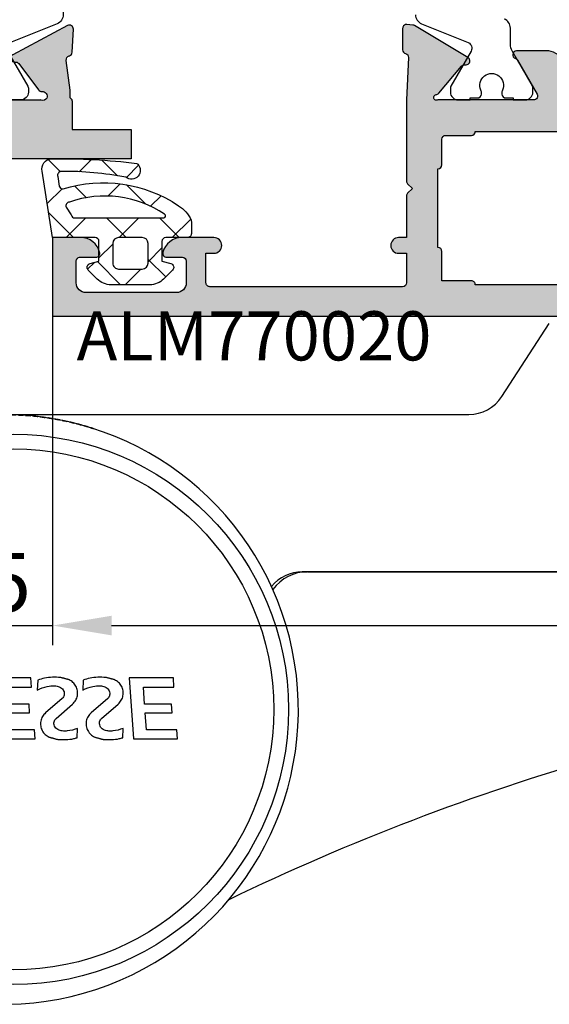
# Model space of a CAD drawing. Units: millimetres. Extents: x 22475 to 28927, y 8564 to 12152.
# Drawn here: x 23206 to 23233, y 10609 to 10659 of the extents above; entities that cross this region are included whole.
import ezdxf

# ---------------------------------------------------------------- set-up
doc = ezdxf.new("R2010")
doc.units = ezdxf.units.MM
doc.linetypes.add('HIDDEN', pattern=[0.375, 0.25, -0.125])
for name, color, linetype in [('AL_CONT', 50, 'Continuous'), ('DIM_1', 252, 'Continuous'), ('DIM_2', 253, 'Continuous'), ('GM_CONT', 241, 'Continuous'), ('GM_HATCH', 244, 'Continuous'), ('GM_TEXT', 242, 'Continuous'), ('poliamida', 4, 'Continuous')]:
    doc.layers.add(name, color=color, linetype=linetype)
doc.styles.add('ARIAL', font='arial.ttf')
doc.styles.add('TEXT', font='arial.ttf')
doc.dimstyles.new('MBP_DIM2', dxfattribs={"dimscale": 0, "dimtxt": 3, "dimasz": 3, "dimexe": 1, "dimexo": 0, "dimgap": 0.5, "dimtad": 0, "dimdec": 1, "dimlfac": -1, "dimzin": 9, "dimdsep": 46, "dimtxsty": 'ARIAL', "dimcen": -1, "dimclrd": 256, "dimclre": 256, "dimclrt": 80, "dimadec": 0, "dimazin": 0, "dimtfac": 0.7, "dimtdec": 1, "dimtmove": 1, "dimatfit": 2, "dimfxl": 1, "dimtolj": 1, "dimtzin": 9, "dimarcsym": 0})

# ---------------------------------------------------------------- blocks, each defined once
blk = doc.blocks.new('ываук32211')
at = {"layer": 'AL_CONT'}
for points in [[(13.00000000001637, -25.96713610360894, 0.2679491924258665), (13.5, -25.10111069983395), (13.5, -23.60000000004766, 0.8496353663200147), (13.11043560763846, -23.5362399722253, -0.182675813643618), (13.02087121527984, -23.64568502515158), (11.29999999997926, -24.6392304844976, -0.5773502691826448), (11, -24.46602540374806), (11.0000000000382, -19.59999999997672, -1.227461555610517), (11.27079021890495, -19.51200134589453, 0.1865083747395105), (11.34041010387864, -19.63827131654398), (12.72272658139354, -20.79817300458581, -0.2679490117614799), (12.79113059823612, -20.98611140873982, 0.2679490117600268), (12.85953461507779, -21.17404981289292, 0.4651461746743513), (13.16091418239557, -21.12150151940295), (14.78499219861442, -18.41366648193252, 0.1104838693681188), (14.81140912214232, -18.33043705849468), (14.83847820148549, -18.02103606594119, 0.3394542588569546), (14.70764329052508, -17.81566639320226, 0.08748866349185999), (14.6392392618809, -17.80360491736792), (13.55024031191715, -17.80360491736792, 0.3389168713282513), (13.35862376838031, -17.95336689133455, -0.3423419250848695), (13.16491330021563, -18.10360491741449), (11, -18), (6.882842712492675, -18, 0.1989123673326593), (6.741421356279716, -18.05857864373775), (6.5, -18.29999999993015), (6.258578643786677, -18.05857864374593, 0.1989123673639987), (6.117157287578266, -18), (3.99999992485391, -18), (3.99999992485391, -17.5999999999658, 0.4142135623384649), (3.599999924888834, -17.19999999995343, 0.4142135623704311), (3.199999924865551, -17.59999999998035), (3.199999924865551, -18), (1.700000000022555, -18, -0.4142135601254591), (1.5, -17.80000000151267), (1.499999924795702, -8.000000001468834, -0.4142135646548282), (1.699999924881013, -7.799999999871943), (3.199999924865551, -7.800000000046566), (3.199999924923759, -8.200000007941526, 0.9999999771873492), (3.99999992485391, -8.200000027431088), (4.000000000058208, -6.574596839615879, 0.3419986827328553), (3.250000030044248, -5.606350840421328, 0.4903144429075119), (3, -5.799999999979264), (2.999999999970896, -6.599999999922147, -0.4142135623624396), (2.799999999955617, -6.799999999930151), (1.699999999922511, -6.799999999930151, -0.4142135623749486), (1.19999999992433, -6.299999999928332), (1.199999999953434, -1.700000000123509, -0.4142135623402445), (1.699999999899774, -1.200000000128057), (2.799999999904685, -1.200000000011642, -0.4142135624040894), (3, -1.400000000085129), (3, -1.699636432225816), (3, -2.199999876030233, 0.4903143146844376), (3.249999749766175, -2.393648901197594, 0.3419987852854228), (4, -1.42540300003111), (4, 0), (0, 0), (0, -18), (0, -60)], [(1.600000000034925, -26.49999999994179), (1.600000000034925, -23.59999999991851), (1.600000000034925, -21.49999999994179, 0.4142135624050611), (1.800000000017462, -21.29999999998108), (1.800000000017462, -19.79999999998836), (3.299999999988358, -19.79999999998836, 0.4142135623730951), (3.5, -19.59999999997672), (7.5, -19.59999999997672, 0.4142135623677673), (7.70000000001528, -19.79999999998836), (8.999999999956344, -19.79999999998836, -0.4142135623730949), (9.200000000011642, -20.00000000004366), (9.200000000011642, -21.29999999998472, 0.4142135623677675), (9.400000000023283, -21.5), (9.400000000023283, -56.49999999994179, 0.4142135623890782)]]:
    blk.add_lwpolyline(points, format="xyb", dxfattribs=at)
blk = doc.blocks.new('asdqw')
at = {"layer": 'DIM_2'}
h = blk.add_hatch(color=256, dxfattribs=at)
h.paths.add_polyline_path([(60, 8.87430606492353, -0.2969705047214585), (60.2979037583973, 9.331643040371091), (63.71916150342804, 10.8434895973196, -0.5420551144149426), (64.00000000005821, 10.66055480710702), (63.99999999994179, 9.599999839877455, 0.4903143146972371), (64.24999974970342, 9.406350814678262, 0.341998785304555), (65, 10.37459671585748), (65, 11.69999957637629, 0.4142135623730951), (64.79999999998836, 11.89999957638793), (63.24667666843743, 11.89999957638793, 0.1044007979089169), (63.0445804268511, 11.85733655186505), (60.7492608546163, 10.8430396906042, -0.3676252527158473), (60.03602249633695, 10.99999999999545, -0.05543118603311405), (59.98803168936865, 11.25009253641747), (59.89730929589132, 13.14581448695662, -0.3417904687171966), (60.02799126719219, 13.35285182312009), (60.0647993245675, 13.36624886038862, 0.3152987888616023), (60.19639529590495, 13.55418738456319), (60.19639529590495, 14.63923926187636, 0.08748866349416787), (60.18433382007061, 14.70764329051872, 0.33945425883695), (59.97896414733259, 14.83847820146457), (59.66956315467905, 14.81140912210867, 0.1169836495631725), (59.58193154726177, 14.78235190097166), (56.87409650802147, 13.15827388369053, 0.3556446521668467), (56.79122074064799, 12.91968813706171, 0.3639700964928421), (57.01388880446757, 12.79113059821339, -0.267949011779879), (57.20182720861885, 12.72272658138445), (58.36172889673617, 11.34041010384954, 0.1865083750136132), (58.48799886758206, 11.27079021885856, -1.227461554380131), (58.40000021323794, 11.00000000001728), (53.53397480952299, 11, -0.5773502691827325), (53.36076972877345, 11.29999999997881), (54.35431518808582, 13.02087121523437, -0.1826758137104789), (54.46376024106758, 13.11043560761527, 0.8496353664300119), (54.40000021329251, 13.5), (52.89888951338435, 13.5, 0.2679491924283595), (52.03286410959845, 13.000000000005), (51.16683870578709, 11.499999999995, -0.26794919242836), (50.30081330200119, 11), (27.6991869112353, 11, -0.26794919242583), (26.83316150744758, 11.49999999999045), (25.96713610360894, 13.00000000001683, 0.2679491924258308), (25.10111069983395, 13.5), (23.60000000004766, 13.5, 0.8496353663212325), (23.5362399722253, 13.11043560763846, -0.182675813644483), (23.64568502515249, 13.02087121527893), (24.6392304844976, 11.29999999997926, -0.5773502691850735), (24.46602540374624, 11), (19.59999999997672, 11.0000000000382, -1.227461555595289), (19.51200134589089, 11.27079021890449, 0.1865083747457381), (19.63827131654398, 11.34041010387909), (20.79817300458672, 12.722726581394, -0.2679490117612079), (20.98611140873982, 12.79113059823612, 0.2679490117598244), (21.17404981289292, 12.85953461507779, 0.4651461746742568), (21.12150151940295, 13.16091418239557), (18.41366648193252, 14.78499219861442, 0.1104838693694789), (18.33043705849377, 14.81140912214232), (18.0210360659421, 14.83847820148549, 0.3394542588566272), (17.81566639320226, 14.70764329052508, 0.08748866349181864), (17.80360491736792, 14.6392392618809), (17.80360491736792, 13.55024031191715, 0.3389168710804284), (17.95336689116266, 13.35862376842488, -0.3423419253340437), (18.10360491741449, 13.16491330021563), (18, 11), (18, 6.882842712491311, 0.1989123673331527), (18.05857864373684, 6.741421356279261), (18.29999999993015, 6.5), (18.05857864374593, 6.258578643786677, 0.1989123673639868), (18, 6.117157287577811), (18, 3.99999992485391), (17.5999999999658, 3.99999992485391, 0.4142135623384649), (17.19999999995343, 3.599999924888834, 0.4142135623704311), (17.59999999998035, 3.199999924865551), (18, 3.199999924865551), (18, 1.700000000022555, -0.4142135601254656), (17.80000000151267, 1.5), (8.000000001469743, 1.499999924795702, -0.4142135646548256), (7.799999999871943, 1.699999924881467), (7.800000000046566, 3.199999924865551), (8.2000000086191, 3.199999924923759, 0.9999999771873492), (8.200000027407441, 3.99999992485391), (6.574596839616788, 4.000000000058208, 0.3419986827331659), (5.606350840422238, 3.250000030043793, 0.4903144429071726), (5.799999999979264, 3), (6.599999999922147, 2.999999999970896, -0.4142135623624396), (6.799999999930151, 2.799999999955617), (6.799999999930151, 1.699999999922966, -0.4142135623749458), (6.299999999928332, 1.19999999992433), (1.700000000124419, 1.199999999953434, -0.4142135623402446), (1.200000000128057, 1.699999999899774), (1.200000000011642, 2.79999999990514, -0.4142135624040959), (1.400000000085129, 3), (1.699636432225816, 3), (2.199999876031143, 3, 0.4903143146841125), (2.393648901197594, 3.24999974976572, 0.3419987852857321), (1.42540300003202, 4), (0, 4), (0, 0), (18, 0), (60, 0), (82.99999999994179, 0), (82.99999999994179, 4), (81.57459699991159, 4, 0.3419987852851075), (80.6063510987442, 3.249999749767085, 0.4903143146847957), (80.80000012391247, 3), (81.59999999996762, 3, -0.414213562388591), (81.79999999993015, 2.800000000026557), (81.79999999987194, 1.69999999992433, -0.4142135623592694), (81.29999999987194, 1.199999999953434), (76.1999999998352, 1.199999999982538, -0.4142135623714231), (75.69999999983702, 1.699999999983902), (75.69999999983702, 2.800000000077944, -0.4142135623796506), (75.89999999979227, 3.000000000029104), (77.19999999995707, 3, 0.4903144429226877), (77.39364915952319, 3.250000030037427, 0.3419986698285331), (76.42540320655098, 4.000000000058208), (73.89999999976135, 3.999999999941792, 1), (73.89999999972133, 3.200000000011642), (74.49999999994179, 3.199999999953434), (74.49999999994179, 1.700000000012096, -0.4142135623718856), (74.29999999993015, 1.5), (60.19999999995343, 1.499999999941792, -0.4142135623743037), (60, 1.699999999894771), (60, 3.199999999953434), (60.40000000001237, 3.199999999982538, 0.4142135623437926), (60.79999999998836, 3.599999999976717, 0.414213562354448), (60.39999999996871, 3.999999999970896), (60.00000000005821, 3.999999999970896)])
h.paths.add_polyline_path([(58.39999999996508, 3.5, 0.4142135624157167), (58.19999999995343, 3.300000000017462), (58.19999999995343, 1.800000000017462), (56.69999999995525, 1.800000000046566, 0.4142135623817086), (56.49999999994179, 1.600000000034925), (51.49999999994179, 1.600000000034925, 0.4142135623411289), (51.29999999993743, 1.800000000017462), (46.69999999994616, 1.800000000017462, 0.4142135623411289), (46.49999999994179, 1.600000000034925), (41.49999999994179, 1.600000000034925, 0.4142135623411289), (41.29999999993743, 1.800000000017462), (36.69999999984429, 1.800000000017462, 0.4142135624050612), (36.49999999988358, 1.600000000034925), (31.49999999994179, 1.600000000034925, 0.4142135624050612), (31.29999999998108, 1.800000000017462), (26.6999999999025, 1.800000000017462, 0.4142135624050612), (26.49999999994179, 1.600000000034925), (23.59999999991851, 1.600000000034925), (21.49999999994179, 1.600000000034925, 0.4142135624050612), (21.29999999998108, 1.800000000017462), (19.79999999998836, 1.800000000017462), (19.79999999998836, 3.299999999988358, 0.4142135623730951), (19.59999999997672, 3.5), (19.59999999997672, 7.5, 0.4142135623677673), (19.79999999998836, 7.70000000001528), (19.79999999998836, 8.999999999956344, -0.4142135623730949), (20.00000000004366, 9.200000000011642), (21.29999999998472, 9.200000000011642, 0.4142135623677675), (21.5, 9.400000000023283), (56.49999999994179, 9.400000000023283, 0.4142135623890782), (56.69999999994252, 9.200000000011642), (58.00000000000364, 9.200000000011642, -0.4142135623862098), (58.20000000001164, 8.999999999994998), (58.19999999995343, 7.699999999987085, 0.4142135624353374), (58.39999999996508, 7.5)], flags=16)
at = {"color": 3, "rotation": 90}
blk.add_blockref('ываук32211', (0, 0), dxfattribs=at)
blk = doc.blocks.new('254284')
at = {"layer": 'AL_CONT'}
for p, q in [((18.05857864371501, 6.741421356302453), (18.29999999993015, 6.5)), ((18.29999999993015, 6.5), (18.05857864371501, 6.258578643755754))]:
    blk.add_line(p, q, dxfattribs=at)
for centre, radius, start, end in [((18.20000000000073, 6.882842712491765), 0.2000000000007276, 179.9999999944763, 224.9999999806919), ((18.19999999997162, 6.117157287577356), 0.1999999999713511, 135.0000000160655, 180.0000000090672)]:
    blk.add_arc(centre, radius, start, end, dxfattribs=at)
at = {"layer": 'poliamida', "color": 6}
blk.add_lwpolyline([(18.45638438768219, 15.33725425838202, 0.3057306814586571), (18.7690810909844, 14.87366233112698), (21.13928684545681, 13.9160370456957, -0.4557262555325712), (21.28671248856699, 13.4878818893194), (20.25817930692574, 11.70641016149602, 0.131652497587409), (20.23138438770548, 11.60641016151931), (20.23138438770548, 11.40000000000873, 0.4142135623730925), (20.63138438772876, 10.99999999998545), (21.23138438770548, 10.99999999998545), (21.23138438770548, 11.09999999996217), (21.60638438770548, 11.09999999996217, 0.4142135623730951), (21.80638438765891, 11.29999999997381), (21.80638438765891, 11.41180626854475, 0.1095524006940868), (21.78763438772876, 11.49635470139037, -1.569922388223066), (22.87513438769383, 11.49635470139037, 0.1095524006940633), (22.85638438770548, 11.41180626854475), (22.85638438770548, 11.29999999997381, 0.4142135623730951), (23.05638438765891, 11.09999999996217), (23.43138438765891, 11.09999999996217), (23.43138438765891, 10.99999999998545), (24.03138438769383, 10.99999999998545, 0.4142135623730951), (24.43138438765891, 11.40000000000873), (24.43138438765891, 11.60641016151931, 0.1316524975873921), (24.40458946843864, 11.70641016149602), (23.3885640646331, 13.46621778262488, -0.1316524975874045), (23.28138438769383, 13.86621778264816), (23.28138438769383, 14.65468173874251, 0.3057306814586329), (22.96868768439163, 15.11827366599755)], format="xyb", dxfattribs=at)
at = {"layer": 'DIM_2', "color": 3, "linetype": 'Continuous'}
blk.add_blockref('asdqw', (0, 0), dxfattribs=at)
blk = doc.blocks.new('фыва2ц3')
at = {"layer": 'AL_CONT'}
for points in [[(10.95968379318947, -46.99999999994179), (9.5, -46.99999999994179), (9.5, -49.99999999988358), (8, -49.99999999994179), (8, -40.99999999994179), (0, -40.99999999994179), (0, -3.299999999930151), (0, 0), (1.299999999901047, 5.820766091346741e-11, -0.4142135623709091), (2.299999999988358, -0.999999999825377), (2.300000000017462, -1.299999999930151, -0.4142276949686506), (2.099990349728614, -1.499999999767169), (1.699999999895226, -1.5, 0.4142135622026131), (1.500000000058208, -1.699999999953434), (1.5, -3.299999999930151), (1.500000000029104, -4.799999999988358, 0.4142135623674122), (1.699999999982538, -4.999999999941792), (6.117157287575537, -4.999999999941792, -0.1989123673639934), (6.258578643784858, -5.058578643656801), (6.5, -5.299999999871943), (6.741421356273349, -5.058578643656801, -0.1989123673326624), (6.882842712511774, -4.999999999941792), (8.874306064855773, -4.999999999941792, 0.2969705047171787), (9.331643040379276, -4.702096241468098), (10.62254065542948, -1.780838496633805, 0.5420551144915449), (10.43960586516187, -1.5), (10.09999998155399, -1.500000000058208, -0.414213562473494), (9.899999981513247, -1.300000000104774), (9.899999981484143, -1, -0.4142135623304749), (10.89999998133862, 0), (11.69999957628897, 5.820766091346741e-11, -0.4142135624091598), (11.89999957635882, -0.1999999999534339), (11.89999957638793, -1.499999999941792), (11.89999957641703, -1.753323331358843, -0.1044007979206965), (11.85733655191143, -1.955419572943356), (10.77800805383595, -4.397903545352165, 0.2961929638341441), (10.86467988291224, -4.935569972003577)], [(11.00000000001455, -6.636683046526741, 0.07871331201764126), (10.9902084517671, -6.574870872311294, -0.3503992102978977), (11.09362534896354, -6.299999786657281, -0.5497960666802509), (11.43365012315917, -6.544085827132221, 0.2506130537424227), (11.51296289970924, -6.715244928258471), (12.8507153137034, -7.72327874682378, -0.2679490117476399), (12.92886462196475, -7.907378282106947, 0.8320301570705968), (13.3040405959473, -8.025498435657937), (14.78412875895447, -5.236351786646992, 0.5829141853513001), (14.59699188255763, -4.942876331158914), (13.42800162527419, -5.004160257056355, 0.3287369090819202), (13.24424122375785, -5.154369048948865, -0.3674171659886861), (13.03301221641595, -5.304200901242439), (11.5, -5.099999786703847), (11.23534502925759, -5.099999786703847, -0.2118491524333048), (10.86467988288132, -4.935569972003577)], [(10.9999999999427, -6.636683046526741), (11.00000000005821, -11.46602519036969, 0.5773502691856521), (11.30000000007567, -11.63923027116107), (13.09999999997672, -10.59999978664564, -1), (13.5, -10.59999978664564), (13.49999999994179, -12.10111048660474, -0.2679491923965845), (13.0000000000291, -12.96713589027058), (11.49999999988358, -13.83316129434388, 0.2679491924080099), (10.9999999999709, -14.69918669800973), (11.00000000005821, -37.30081308877561, 0.2679491924281284), (11.5, -38.16683849249966), (13.0000000000291, -39.03286389628192, -0.2679491924343593), (13.5, -39.89888930006418), (13.4999999999709, -41.39999999990687, -1), (13.10000000000582, -41.39999999990687), (11.30000000001746, -40.36076951544965, 0.5773479589741288), (10.9999999999709, -40.53397321014199), (10.99997251076275, -44.50030051294016), (10.99997251070727, -45.3633167402586)], [(10.95968379325495, -47), (10.99997251111199, -47), (11.10000000000582, -46.89999999996508), (11.5, -46.89999999996508), (13.01510714816686, -46.69818388589192, -0.3797469858992644), (13.24170194534236, -46.83656699891435), (13.24721024441533, -46.85458491870668, 0.315298788807203), (13.4280016253324, -46.99583952961257), (14.59699188254308, -47.05712345551001, 0.5829141853484041), (14.78412875893991, -46.76364800002193), (13.3040405959764, -43.97450135095278, 0.8320301565808601), (12.9288646220084, -44.09262150450377, -0.2679490117490849), (12.85071531371796, -44.27672103984514), (11.51296289973834, -45.28475485841045, 0.2506130537812576), (11.43365012318827, -45.4559139595367, -0.5497960668629338), (11.09362534896354, -45.69999999995343, -0.3503992102880522), (10.9902084517671, -45.42512891429942, 0.07871331200884506), (11, -45.36331674014218)]]:
    blk.add_lwpolyline(points, format="xyb", dxfattribs=at)
blk.add_lwpolyline([(1.799999999988358, -6.799999999930151), (1.799999999988358, -8.29999999993015, -0.4142135624157165), (1.600000000005821, -8.499999999883585), (1.600000000034925, -13.49999999988358, -0.4142135623837507), (1.799999999988358, -13.69999999983702), (1.799999999988358, -18.29999999993015, -0.4142135624157165), (1.600000000005821, -18.49999999988358), (1.600000000005821, -23.49999999982538, -0.4142135623944059), (1.799999999988358, -23.69999999977881), (1.799999999988358, -28.29999999993015, -0.4142135624050612), (1.600000000005821, -28.49999999988358), (1.600000000005821, -33.49999999988358, -0.4142135624029294), (1.800000000017462, -33.69999999989523), (1.799999999988358, -35.19999999989523), (3.300000000017462, -35.19999999989523, -0.4142135623935658), (3.500000000029104, -35.39999999990687), (3.5, -35.81633650592994, -0.3394542588504004), (3.129409522574861, -36.29929941898445), (1.732927528035361, -36.79641528625507, 0.3172447419208188), (1.599999999976717, -36.98483312909957), (1.600000000005821, -39.19999999989523, 0.4142135623692456), (1.800000000017462, -39.39999999990687), (9.199999999982538, -39.39999999990687, 0.4142135623692468), (9.39999999999418, -39.19999999989523), (9.400000000023283, -36.98483312915778, 0.3172447419208182), (9.267072471964639, -36.79641528631328), (7.870590477425139, -36.29929941904265, -0.3394542588495726), (7.5, -35.81633650598815), (7.499999999970896, -35.39999999996508, -0.4142135623935607), (7.699999999982538, -35.19999999995343), (9.200000000011642, -35.19999999995343), (9.199999999982538, -33.69999999989523, -0.4142135624029294), (9.39999999999418, -33.49999999988358), (9.39999999999418, -8.499999999941792, -0.4142135623730951), (9.199999999982538, -8.29999999993015), (9.199999999982538, -6.999999999941792, 0.4142135623730951), (8.999999999970896, -6.799999999930151), (7.399999999994179, -6.799999999930151, -0.4142135623730951), (7.199999999982538, -6.599999999918509), (3.5, -6.599999999918509, -0.4142135623730951), (3.299999999988358, -6.799999999930151)], format="xyb", close=True, dxfattribs=at)
blk = doc.blocks.new('254181')
at = {"layer": 'DIM_2'}
h = blk.add_hatch(color=256, dxfattribs=at)
h.paths.add_polyline_path([(14.6991866980404, -43.0000000000291, -0.2679491924047145), (13.83316129436537, -42.50000000015363), (12.96713589025976, -40.99999999995214, 0.2679491923932892), (12.10111048659539, -40.50000000005821), (10.5999997866534, -40.5, 1), (10.59999978664564, -40.90000000002328), (11.63923027115307, -42.69999999991047, -0.5773502691859899), (11.46602519038549, -42.99999999994179), (6.636683046534305, -42.99999999998545, 0.07871331201691695), (6.574870872319035, -43.00979154823038, -0.3503992103076053), (6.299999786657285, -42.90637465103646, -0.5497960666846632), (6.544085827135579, -42.56634987684102, 0.2506130537401161), (6.715244928259452, -42.48703710028947), (7.723278746818291, -41.14928468630389, -0.2679490117501925), (7.907378282099781, -41.07113537803437, 0.8320301570645516), (8.025498435666847, -40.69595940405743), (5.236351786654282, -39.2158712410494, 0.5829141853529429), (4.942876331158534, -39.40300811743511), (5.004184030806709, -40.57246215714051, 0.3281890519717091), (5.154435717663155, -40.75577578487429, -0.3673195535827931), (5.304200901242442, -40.96698778358403), (5.099999786703851, -42.50000000000001), (5.099999786703851, -42.76465497074112, -0.211849152433982), (4.935569972003581, -43.13532011711868, -0.2961929638135462), (4.397903545381443, -43.22199194617699), (1.955419572942478, -42.14266344808818, 0.1044007979232157), (1.753323331352899, -42.10000042358297), (1.499999999941796, -42.10000042361207), (0.1999999999657511, -42.10000042364118, 0.4142135623878495), (-5.820410819978861e-11, -42.30000042368416), (3.552713678800501e-15, -43.10000001858862, 0.4142135623801986), (1.000000000097014, -44.10000001851586), (1.3000000001148, -44.10000001848675, 0.4142135623948913), (1.500000000058215, -43.90000001848966), (1.500000000000004, -43.56039413480042, -0.5420551144361084), (1.780838496636953, -43.37745934457192), (4.702096241485091, -44.66835695962823, -0.2969705047171793), (4.999999999941796, -45.1256939351628), (4.999999999941792, -47.11715728752826, 0.1989123673483284), (5.058578643693632, -47.25857864376349), (5.299999999871943, -47.5), (5.058578643691867, -47.74142135618008, 0.1989123673796577), (4.999999999941792, -47.88284271238692), (4.999999999941792, -52.30000000001552, -0.4142135623674122), (4.799999999990298, -52.4999999999709), (3.299999999930151, -52.5), (1.699999999946158, -52.49999999994179, -0.4142135621919499), (1.5, -52.30000000010478), (1.499999999999989, -51.89999999989963, 0.4142135622310174), (1.299999999947076, -51.69999999998254), (0.9999999998339568, -51.70000000001164, 0.4142135623577932), (-5.820410819978861e-11, -52.7000000000456), (0, -54), (3.299999999930151, -54), (40.99999999994179, -54.00000000000001), (40.99999999994179, -46.00000000000001), (49.99999999994179, -46.00000000000001), (49.99999999988358, -44.50000000000001), (46.99999999994179, -44.50000000000001), (46.99999999994179, -43.0000274888298), (46.89999999996508, -42.8999999999942), (46.89999999996508, -42.50000000000001), (46.69818388589192, -40.98489285183314, -0.3797469859102134), (46.83656699892168, -40.75829805465542), (46.85458491866918, -40.75278975559615, 0.3152987888524755), (46.99583952961224, -40.57199837467387), (47.05712345551031, -39.40300811745119, 0.5829141853470418), (46.76364800001757, -39.21587124106242), (43.97450135105177, -40.69595940397107, 0.8320301569495848), (44.09262150456554, -41.07113537798403, -0.2679490116703865), (44.27672103984725, -41.14928468628486), (45.2847548584189, -42.48703710027289, 0.2506130537660818), (45.45591395953932, -42.56634987681159, -0.549796066859498), (45.69999999995343, -42.90637465103647, -0.3503992102869108), (45.42512891430033, -43.00979154823321, 0.08288540006714448), (45.36000087504638, -43.00002748929253), (44.50030051294016, -43.00002748923727), (40.53397321012535, -43.00000000002911, -0.577347958966051), (40.36076951545554, -42.69999999997233), (41.39999999990687, -40.89999999999419, 1), (41.39999999991075, -40.50000000002911), (39.89888930005342, -40.50000000000001, 0.2679491924388607), (39.03286389626814, -40.99999999999478), (38.16683849251731, -42.49999999996944, -0.2679491924326304), (37.3008130887941, -42.9999999999418)])
h.paths.add_polyline_path([(33.49999999988358, -44.60000000000583, 0.4142135623936972), (33.69999999988892, -44.80000000001747), (35.19999999995343, -44.79999999998837), (35.19999999995343, -46.30000000002445, 0.4142135623935698), (35.39999999997207, -46.50000000002911), (35.81633650598108, -46.50000000000001, 0.3394542588535068), (36.29929941904265, -46.12940952257487), (36.79641528631241, -44.73292752803781, -0.3172447419208165), (36.98483312915519, -44.59999999997672), (39.19999999989654, -44.60000000000583, -0.4142135623692509), (39.39999999990687, -44.80000000001878), (39.39999999990687, -52.19999999998123, -0.4142135623692482), (39.19999999989654, -52.39999999999419), (36.98483312909698, -52.40000000002329, -0.3172447419208169), (36.7964152862542, -52.26707247196221), (36.27243537362315, -50.79512486041815, 0.2953159819816282), (35.81633650592362, -50.50000000000001), (35.39999999991386, -50.4999999999709, 0.4142135623935698), (35.19999999989523, -50.69999999997555), (35.19999999989523, -52.20000000001165), (33.69999999988892, -52.19999999998254, 0.4142135623936972), (33.49999999988358, -52.39999999999419), (28.49999999988358, -52.39999999999419, 0.414213562410389), (28.29999999992651, -52.20000000001165), (23.69999999978609, -52.20000000001165, 0.4142135624050614), (23.49999999982538, -52.39999999999419), (18.49999999988358, -52.39999999999419, 0.4142135624157165), (18.29999999993015, -52.20000000001165), (13.69999999983338, -52.20000000001164, 0.4142135623784229), (13.49999999988358, -52.39999999996508), (8.499999999883585, -52.39999999999418, 0.4142135624157165), (8.29999999993015, -52.20000000001164), (6.799999999930151, -52.20000000001164), (6.799999999930151, -50.70000000001164, 0.4142135623730951), (6.599999999918509, -50.5), (6.599999999918509, -46.80000000001746, 0.4142135623730951), (6.799999999930151, -46.60000000000582), (6.799999999930151, -45.0000000000291, -0.4142135623730951), (6.999999999941792, -44.80000000001746), (8.29999999993015, -44.80000000001746, 0.4142135623730951), (8.499999999941792, -44.60000000000582)], flags=16)
at = {"layer": 'poliamida', "color": 6}
for points in [[(43.71328751143301, -40.5121181106806), (44.74182069307426, -42.29358983850398, -0.131652497587409), (44.76861561229452, -42.39358983848069), (44.76861561229452, -42.59999999999127, -0.4142135623730925), (44.36861561227124, -43.00000000001455), (43.76861561229452, -43.00000000001455)], [(43.86071315454319, -31.91603704572481), (46.2309189090156, -32.87366233115608, -0.305730681458654), (46.54361561231781, -33.33725425841112), (46.54361561231781, -37.00000000001455), (46.54361561231781, -38.66274574161798, -0.3057306814586571), (46.2309189090156, -39.12633766887302), (43.86071315454319, -40.0839629543043, 0.4557262555325712)]]:
    blk.add_lwpolyline(points, format="xyb", dxfattribs=at)
at = {"color": 3, "rotation": 90}
blk.add_blockref('фыва2ц3', (0, -54), dxfattribs=at)
blk = doc.blocks.new('770020')
at = {"layer": 'GM_HATCH'}
h = blk.add_hatch(dxfattribs=at)
h.set_pattern_fill('ANSI37', color=256, scale=0.6, style=0)
h.set_pattern_definition([(45, (0.1687056255820022, 7.684547915363232e-14), (-1.347038418160373, 1.347038418160373), []), (135, (0.1687056255820022, 7.684547915363232e-14), (-1.347038418160373, -1.347038418160373), [])])
edge = h.paths.add_edge_path(flags=16)
edge.add_arc((3.358637170372792, 1.300000000001702), 0.3000000000000318, 90.00000000003593, 180.000000000039, ccw=False)
edge.add_line((3.358637170372604, 1.600000000001734), (4.558637170372763, 1.600000000002291))
edge.add_arc((4.558637170372882, 1.300000000002345), 0.2999999999999463, 8.810729923425242e-12, 90.00000000002268, ccw=False)
edge.add_line((4.858637170372829, 1.300000000002391), (4.858637170373198, 0.3000000000021068))
edge.add_arc((4.558637170373203, 0.3000000000019807), 0.2999999999999954, -89.99999999997101, 2.4101609596982598e-11, ccw=False)
edge.add_line((4.558637170373355, 1.984476165092953e-12), (3.358637170373536, 1.654398381410972e-12))
edge.add_arc((3.358637170373341, 0.3000000000016382), 0.2999999999999838, 180.0000000000485, 270.0000000000373, ccw=False)
edge.add_line((3.058637170373357, 0.3000000000013843), (3.05863717037276, 1.300000000001498))
edge = h.paths.add_edge_path()
edge.add_arc((-0.04791451140367678, -3.499999999999898), 0.4999999999999908, 165.2521705926816, 270.0000000000226)
edge.add_arc((0.583908362817766, 24.68797429958813), 28.69493107777421, 268.7383238602125, 277.3939385288297)
edge.add_arc((4.252216580389028, -3.671390306665785), 0.1000000000000497, 284.1594373628645, 319.2881274016552)
edge.add_arc((4.009606301141171, -3.420812618369748), 0.4484604098124567, 315.2355154473592, 488.215315355328)
edge.add_arc((0.5919911616887109, 13.14550786721106), 16.51525285669311, 269.5121866228883, 280.96088063829126, ccw=False)
edge.add_arc((0.4547055794891387, -3.169174023302681), 0.2000000000000726, 161.6345038397219, 269.04805874714907, ccw=False)
edge.add_line((0.2648923944495822, -3.106158511044443), (0.3295479837386318, -2.615963605609869))
edge.add_arc((0.518848981967715, -2.680501440013378), 0.2000000000000552, 84.8446688840703, 161.174367189369, ccw=False)
edge.add_arc((2.572193760691759, 4.076877346861457), 6.8667731271817, 252.7579518765654, 303.9045649415541)
edge.add_arc((5.621775037245958, -0.2916261629665453), 1.542846707296901, 300.4021273746458, 337.0837054196258)
edge.add_arc((6.858637170373325, -0.8145117555512973), 0.2000000000003875, 337.0837054203556, 360.000000000757)
edge.add_line((7.058637170373713, -0.814511755548655), (7.058637170373485, -0.1999999999970796))
edge.add_arc((6.858637170373611, -0.1999999999970398), 0.1999999999998741, 359.9999999999886, 450.0000000000539)
edge.add_line((6.858637170373423, 2.835025022783334e-12), (5.7586371703734, 2.485084205357441e-12))
edge.add_arc((5.758637170373297, 0.200000000002502), 0.2000000000000169, 180.0000000000293, 270.0000000000295, ccw=False)
edge.add_line((5.558637170373281, 0.2000000000023998), (5.55863717037291, 1.2000000000024))
edge.add_line((5.55863717037291, 1.2000000000024), (6.010400979393386, 1.321049747799256))
edge.add_arc((5.9586371703728, 1.51423491305705), 0.2000000000000022, 285.000000000024, 405.0000000000417)
edge.add_line((6.100058526610008, 1.655656269294465), (5.648608014715107, 2.107106781189032))
edge.add_arc((4.941501233528967, 1.400000000002362), 0.9999999999997985, 45.00000000002145, 90.00000000002987)
edge.add_line((4.941501233528445, 2.40000000000216), (2.975773107216557, 2.40000000000149))
edge.add_arc((2.975773107216986, 1.400000000001458), 1.000000000000032, 90.00000000002457, 135.0000000000338)
edge.add_line((2.268666326029999, 2.107106781187611), (1.817215814135091, 1.655656269292085))
edge.add_arc((1.958637170372443, 1.514234913054837), 0.1999999999999872, 135.0000000000211, 255.0000000000389)
edge.add_line((1.906873361352074, 1.321049747797), (2.358637170372993, 1.200000000000534))
edge.add_line((2.358637170372993, 1.200000000000534), (2.358637170373462, 0.2000000000011026))
edge.add_arc((2.158637170373416, 0.2000000000010287), 0.2000000000000457, -89.99999999997863, 2.120259523508139e-11, ccw=False)
edge.add_line((2.158637170373491, 9.83260084564059e-13), (0, 0))
edge.add_line((0, 0), (-0.5314423031823673, -3.372717343767346))
edge = h.paths.add_edge_path(flags=16)
edge.add_line((0.6843995099065524, -1.541984919749825), (0.942871685389272, -1.149086937506304))
edge.add_arc((1.136282802100757, -1.199999999999311), 0.2000000000000008, 90.00000000002711, 165.252170592686, ccw=False)
edge.add_line((1.136282802100662, -0.9999999999993096), (5.650917423325306, -0.9999999999974979))
edge.add_arc((5.650917423325365, -1.099999999997505), 0.1000000000000066, -65.02048424284152, 90.0000000000336, ccw=False)
edge.add_arc((2.664931066167598, 3.320611982961303), 5.433372647615462, 250.6094153139147, 303.87178419454165, ccw=False)
edge.add_arc((0.8742126949465655, -1.605000432008776), 0.2000000000007306, 161.6345038395695, 266.21726363459436, ccw=False)
at = {"layer": 'GM_CONT'}
for points in [[(-0.5314423031823673, -3.372717343767346, 0.4917782804822689), (-0.04791451140347971, -3.999999999999889, 0.03778521055983398), (4.276678680799431, -3.768352183934748, 0.1544895892005216), (4.32801649986343, -3.736615855400037, 0.9405399440217912), (3.732180424055834, -3.068461058287225, -0.04999594557362406), (0.4513828305341627, -3.369146419746318, -0.5063064712068475), (0.2648923944495822, -3.106158511044443), (0.3295479837386318, -2.615963605609869, -0.3459375523524553), (0.5368202104145503, -2.481310489043878, 0.2269494703447499), (6.402556972923589, -1.622323548226012, 0.1614344344863082), (7.042852111128183, -0.8923889383639748, 0.100325781681368), (7.058637170373713, -0.814511755548655), (7.058637170373485, -0.1999999999970796, 0.414213562373428), (6.858637170373423, 2.835025022783334e-12), (5.7586371703734, 2.485084205357441e-12, -0.414213562373095), (5.558637170373281, 0.2000000000023998), (5.55863717037291, 1.2000000000024), (6.010400979393386, 1.321049747799256, 0.5773502691897298), (6.100058526610008, 1.655656269294465), (5.648608014715107, 2.107106781189032, 0.1989123673796962), (4.941501233528445, 2.40000000000216), (2.975773107216557, 2.40000000000149, 0.1989123673796998), (2.268666326029999, 2.107106781187611), (1.817215814135091, 1.655656269292085, 0.5773502691897298), (1.906873361352074, 1.321049747797), (2.358637170372993, 1.200000000000534), (2.358637170373462, 0.2000000000011027, -0.414213562373095), (2.158637170373491, 9.83260084564059e-13), (0, 0)], [(3.05863717037276, 1.300000000001498, -0.4142135623731106), (3.358637170372604, 1.600000000001734), (4.558637170372763, 1.600000000002291, -0.4142135623731663), (4.858637170372829, 1.300000000002391), (4.858637170373198, 0.3000000000021067, -0.414213562373069), (4.558637170373355, 1.984476165092953e-12), (3.358637170373536, 1.654398381410972e-12, -0.4142135623730378), (3.058637170373357, 0.3000000000013843)], [(0.6843995099065524, -1.541984919749825), (0.942871685389272, -1.149086937506304, -0.3406818065171398), (1.136282802100662, -0.9999999999993096), (5.650917423325306, -0.9999999999974979, -0.8027318146313355), (5.693146844711374, -1.190645882250391, -0.2366773440659211), (0.8610180444334736, -1.804564710370735, -0.4908841549826794)]]:
    blk.add_lwpolyline(points, format="xyb", close=True, dxfattribs=at)
blk = doc.blocks.new('*D395')
at = {"layer": 'DEFPOINTS', "color": 0}
for p in [(23202.41686054364, 10644.36047556642), (23207.41686054364, 10644.36047556642), (23207.41686054364, 10628.42528557097)]:
    blk.add_point(p, dxfattribs=at)
at = {"layer": 'DIM_1', "lineweight": -2}
for p, q in [((23202.41686054364, 10644.36047556642), (23202.41686054364, 10627.42528557097)), ((23207.41686054364, 10644.36047556642), (23207.41686054364, 10627.42528557097)), ((23199.41686054364, 10628.42528557097), (23196.41686054364, 10628.42528557097)), ((23202.41686054364, 10628.42528557097), (23207.41686054364, 10628.42528557097)), ((23210.41686054364, 10628.42528557097), (23213.41686054364, 10628.42528557097))]:
    blk.add_line(p, q, dxfattribs=at)
at = {"layer": 'DIM_1'}
for points in [[(23199.41686054364, 10628.92528557097), (23199.41686054364, 10627.92528557097), (23202.41686054364, 10628.42528557097)], [(23210.41686054364, 10628.92528557097), (23210.41686054364, 10627.92528557097), (23207.41686054364, 10628.42528557097)]]:
    blk.add_solid(points, dxfattribs=at)
at = {"layer": 'DIM_1', "color": 80, "insert": (23205.18210006457, 10630.62493243739), "char_height": 3, "attachment_point": 5, "style": 'ARIAL'}
blk.add_mtext('\\A1;5', dxfattribs=at)
blk = doc.blocks.new('*D396')
at = {"layer": 'DEFPOINTS', "color": 0}
for p in [(23207.41686054364, 10644.16047556623), (23290.41686054364, 10644.16047383584), (23290.41686054364, 10628.42528557097)]:
    blk.add_point(p, dxfattribs=at)
at = {"layer": 'DIM_1', "lineweight": -2}
for p, q in [((23207.41686054364, 10644.16047556623), (23207.41686054364, 10627.42528557097)), ((23290.41686054364, 10644.16047383584), (23290.41686054364, 10627.42528557097)), ((23210.41686054364, 10628.42528557097), (23269.05869843838, 10628.42528557097)), ((23287.41686054364, 10628.42528557097), (23274.36019912051, 10628.42528557097))]:
    blk.add_line(p, q, dxfattribs=at)
at = {"layer": 'DIM_1'}
for points in [[(23210.41686054364, 10628.92528557097), (23210.41686054364, 10627.92528557097), (23207.41686054364, 10628.42528557097)], [(23287.41686054364, 10628.92528557097), (23287.41686054364, 10627.92528557097), (23290.41686054364, 10628.42528557097)]]:
    blk.add_solid(points, dxfattribs=at)
at = {"layer": 'DIM_1', "color": 80, "insert": (23271.70944877945, 10628.42528557097), "char_height": 3, "attachment_point": 5, "style": 'ARIAL'}
blk.add_mtext('\\A1;83', dxfattribs=at)
blk = doc.blocks.new('05160-TOP')
at = {"linetype": 'Continuous'}
for p, q in [((-31.9613731479003, 30.68006360909999), (-31.95656471999973, 30.68230989059998)), ((-29.35742314591698, 22.49994783360012), (-29.32501463211702, 22.03648521219998)), ((-27.10704448511751, 22.49994783360012), (-29.35742314591698, 22.49994783360012)), ((-26.89027105591776, 19.39994383359999), (-27.10704448511751, 22.49994783360012)), ((-26.56668904121761, 22.44146170010004), (-26.59166556571836, 21.96488218040008)), ((-24.2493762240174, 22.44146170010004), (-24.27435274851814, 21.96488218040008)), ((-22.11365654671681, 22.49994783360012), (-22.08124803301689, 22.03648521219998)), ((-19.86327788601739, 22.49994783360012), (-22.11365654671681, 22.49994783360012)), ((-29.32501463211702, 22.03648521219998), (-27.77152744531668, 22.03648521219998)), ((-27.77152744531668, 22.03648521219998), (-27.71107968511751, 21.17204214349999)), ((-22.08124803301689, 22.03648521219998), (-20.52776084621837, 22.03648521219998)), ((-29.07582544611796, 21.17204214349999), (-29.04544250971776, 20.73754601740006)), ((-27.71107968511751, 21.17204214349999), (-29.07582544611796, 21.17204214349999)), ((-25.49102728821708, 21.45906184230012), (-26.33623821311812, 20.72724621740008)), ((-25.80277085311718, 20.44082982470013), (-24.95756007321688, 21.17264544969998)), ((-23.17371447101686, 21.45906184230012), (-24.01892525101721, 20.72724621740008)), ((-23.48545803591696, 20.44082982470013), (-22.64024725601666, 21.17264544969998)), ((-21.83205884691779, 21.17204214349999), (-21.80167591051759, 20.73754601740006)), ((-20.46731308601738, 21.17204214349999), (-21.83205884691779, 21.17204214349999)), ((-29.04544250971776, 20.73754601740006), (-27.68069689361801, 20.73754601740006)), ((-27.68069689361801, 20.73754601740006), (-27.61957104371686, 19.86340645490009)), ((-21.80167591051759, 20.73754601740006), (-20.43693014961718, 20.73754601740006)), ((-29.17305823041715, 19.86340645490009), (-29.14064971661719, 19.39994383359999)), ((-27.61957104371686, 19.86340645490009), (-29.17305823041715, 19.86340645490009)), ((-24.56179283121674, 19.51493600170011), (-24.53532464291675, 20.01998128529999)), ((-22.24448001411656, 19.51493600170011), (-22.21801168081765, 20.01998128529999)), ((-21.92929163131703, 19.86340645490009), (-21.89688311751706, 19.39994383359999)), ((-20.37580444451669, 19.86340645490009), (-21.92929163131703, 19.86340645490009)), ((-29.14064971661719, 19.39994383359999), (-26.89027105591776, 19.39994383359999)), ((-21.89688311751706, 19.39994383359999), (-19.64650445681764, 19.39994383359999)), ((-35.97518134699931, 14), (-73.67518134700003, 14)), ((-73.29999999999927, 14), (-35.69868415359997, 14)), ((-20.5, 6), (-44.16705063469999, 6)), ((-45.84439177060085, 5.089278070099908), (-48.26342810529968, 1.364288772000009))]:
    blk.add_line(p, q, dxfattribs=at)
at = {"linetype": 'HIDDEN'}
for p, q in [((-35.69868415359997, 14), (-40.62042836239925, 14)), ((-20.5, 6), (-33.02965271860012, 6))]:
    blk.add_line(p, q, dxfattribs=at)
at = {"linetype": 'HIDDEN', "flags": 128}
blk.add_lwpolyline([(-32.37781082209949, 14.17888498319985), (-32.37781082209949, 14.17888498319985)], dxfattribs=at)
at = {"linetype": 'Continuous'}
for radius in [14, 13.24999999999997]:
    blk.add_circle((-21, 21), radius, dxfattribs=at)
for centre, radius, start, end in [((-20.5, 21), 15.00000000000002, 34.95980263283258, 270), ((-84.18928526230047, 138.7182290701001), 120.0000000000006, 276.385823659598, 295.800095559843), ((-35.97518134699931, 16.20000000000005), 2.2, 270, 323.6882645259794), ((-35.69868415359997, 16), 2.00000000000001, 270, 321.3628447929251), ((-44.16705063469999, 4), 2, 90, 147.0000000000404)]:
    blk.add_arc(centre, radius, start, end, dxfattribs=at)
for points, knots in [([(-25.57672921213816, 22.52741883316162), (-25.85237716652045, 22.53669862927268), (-26.18852517474807, 22.54801518334102), (-26.50900835023458, 22.45771412156728), (-26.56668904117396, 22.44146170011686)], [0, 0, 0, 0, 0.8200195974327003, 1, 1, 1, 1]), ([(-23.25941639493794, 22.52741883316162), (-23.53404359152591, 22.53675031397893), (-23.87019784814765, 22.54817240558646), (-24.19071183689994, 22.45797139193951), (-24.24937622397374, 22.44146170011686)], [0, 0, 0, 0, 0.8169677794638291, 1, 1, 1, 1]), ([(-26.59166556573473, 21.96488218040236), (-26.41634920818979, 22.02431364446397), (-26.17927397364838, 22.10468109265344), (-25.93130718835164, 22.10104916391469), (-25.86671102661967, 22.10010303455306)], [0, 0, 0, 0, 0.7394967166516137, 1, 1, 1, 1]), ([(-25.86671102661967, 22.10010303455306), (-25.78981708253195, 22.08996969622035), (-25.68876886453472, 22.07665322776393), (-25.59834408786628, 22.03154389070414), (-25.57672921065932, 22.0207610851794)], [0, 0, 0, 0, 0.7609628908854389, 1, 1, 1, 1]), ([(-24.95756007319505, 21.17264544965815), (-24.90028943503785, 21.23293808972517), (-24.78567184453277, 21.35360371091997), (-24.70157466828095, 21.59384253824578), (-24.69643407533113, 21.8452888694776), (-24.77620736783683, 22.08351406833253), (-24.92684653019205, 22.28639664566685), (-25.07044101318206, 22.36738723746225), (-25.14175650233483, 22.4076108139559)], [0, 0, 0, 0, 0.1670242068300546, 0.3342709765115322, 0.5011117930366178, 0.6678617586154499, 0.8350451865738856, 1, 1, 1, 1]), ([(-24.27435274853451, 21.96488218040236), (-24.09970327174597, 22.02415263385478), (-23.86267778859474, 22.10459151133955), (-23.61466551672675, 22.10103814431864), (-23.54939820941945, 22.10010303455306)], [0, 0, 0, 0, 0.7368383958803234, 1, 1, 1, 1]), ([(-23.54939820941945, 22.10010303455306), (-23.47273865426541, 22.09001794977826), (-23.37166298159718, 22.07672075903042), (-23.28125550278492, 22.03164880689451), (-23.25941642352154, 22.02076110215876)], [0, 0, 0, 0, 0.7584372493336998, 1, 1, 1, 1]), ([(-22.64024725599484, 21.17264544965815), (-22.58286736765149, 21.23308709260732), (-22.46803609986455, 21.35404568432659), (-22.38405631148817, 21.59474423437496), (-22.37925567312413, 21.8467524133132), (-22.45986286095467, 22.08554687098035), (-22.61095168114662, 22.28750836358563), (-22.75402149143156, 22.36799397648042), (-22.82444368513461, 22.4076108139559)], [0, 0, 0, 0, 0.1673391825052709, 0.3348868572659957, 0.5023355814190489, 0.669811756926065, 0.8374738851861921, 1, 1, 1, 1]), ([(-25.57672921065932, 22.0207610851794), (-25.54263370562694, 21.99808033398199), (-25.47437465107942, 21.95267356755926), (-25.4084333940973, 21.84649892200719), (-25.37901531342322, 21.73379761937667), (-25.38800955173247, 21.66077528979099), (-25.3920030471927, 21.62835293988633)], [0, 0, 0, 0, 0.2633634545440809, 0.5272525041426738, 0.7900972919636395, 1, 1, 1, 1]), ([(-25.3920030471927, 21.62835293988633), (-25.40179995214385, 21.59530487422285), (-25.42097023584211, 21.5306374310328), (-25.46802143582136, 21.48256636292081), (-25.49102728825346, 21.45906184231876)], [0, 0, 0, 0, 0.5110464251099412, 1, 1, 1, 1]), ([(-23.25941642352154, 22.02076110215876), (-23.22533075287356, 21.99808452865), (-23.1570950243331, 21.95268854597384), (-23.09120120616899, 21.84663932361809), (-23.06170370842665, 21.73398404296745), (-23.07069140747262, 21.66087897325247), (-23.07469022999248, 21.62835293988633)], [0, 0, 0, 0, 0.2628489574190438, 0.5261944320127555, 0.789193611694925, 1, 1, 1, 1]), ([(-23.07469022999248, 21.62835293988633), (-23.08451004203926, 21.59523649570406), (-23.10367326789674, 21.53061021809481), (-23.15075757566228, 21.48251273271103), (-23.17371447105324, 21.45906184231876)], [0, 0, 0, 0, 0.5124300115606318, 1, 1, 1, 1]), ([(-26.33623821311448, 20.72724621738166), (-26.39362234067266, 20.66681241207016), (-26.50847024468203, 20.54586091961914), (-26.59251574601331, 20.30490423769243), (-26.59714773765154, 20.05291732973888), (-26.51672128599967, 19.81476809695982), (-26.36593554861065, 19.61274598169348), (-26.22292849193946, 19.53220426512985), (-26.15204177500891, 19.49228079564523)], [0, 0, 0, 0, 0.16770482343175, 0.335642420342359, 0.5028992239774361, 0.6695523982500186, 0.8362014703980717, 1, 1, 1, 1]), ([(-24.01892525101357, 20.72724621738166), (-24.07637034651634, 20.66672333480801), (-24.19133389657691, 20.54560028017818), (-24.27528337927833, 20.30448969651093), (-24.2797914431394, 20.05216975666053), (-24.19880549356094, 19.81341569890765), (-24.04763144794015, 19.61195010637152), (-23.90490123159361, 19.53172363755698), (-23.834728812908, 19.49228079564523)], [0, 0, 0, 0, 0.1677293587584349, 0.335672912788704, 0.5033639058018992, 0.6707889233821746, 0.8381454320181283, 1, 1, 1, 1]), ([(-25.71706893073861, 19.87913058186268), (-25.75107530293644, 19.90173846121615), (-25.8191557721384, 19.94699924425754), (-25.88505662580792, 20.05277746802744), (-25.9147697405806, 20.16551762100858), (-25.90580815953399, 20.23874634019217), (-25.90179509421068, 20.27153872716167)], [0, 0, 0, 0, 0.2624467935888439, 0.5254162585864576, 0.7874777290760074, 1, 1, 1, 1]), ([(-25.90179509421068, 20.27153872716167), (-25.89196415215156, 20.30466856775183), (-25.87277007415469, 20.36935176296743), (-25.8257216992406, 20.41739410686), (-25.8027708531481, 20.4408298247281)], [0, 0, 0, 0, 0.5121862097256937, 1, 1, 1, 1]), ([(-23.39975611353839, 19.87913058186268), (-23.4337909231017, 19.90176559364932), (-23.50192473837524, 19.94707831117626), (-23.56779522775832, 20.05290102745721), (-23.59746114456175, 20.1655783763224), (-23.58849214198199, 20.23880117444492), (-23.5844821415194, 20.27153875610156)], [0, 0, 0, 0, 0.262324374692486, 0.5251435432365285, 0.7876938272355931, 1, 1, 1, 1]), ([(-23.5844821415194, 20.27153875610156), (-23.57464275350503, 20.30470229470529), (-23.55546596750355, 20.3693374205709), (-23.50838318503702, 20.41741856277963), (-23.48545803594789, 20.44082982472787)], [0, 0, 0, 0, 0.5130884818343466, 1, 1, 1, 1]), ([(-25.42708713814136, 19.79978873562277), (-25.50384162167938, 19.80988974864317), (-25.60488008275752, 19.82318657201972), (-25.69532987510865, 19.86829020009577), (-25.71706893073861, 19.87913058186268)], [0, 0, 0, 0, 0.7596561024182727, 1, 1, 1, 1]), ([(-24.53532464292948, 20.01998128525156), (-24.70279042778566, 19.94080371247378), (-24.98683933784923, 19.80650581234841), (-25.29897590412838, 19.80174339158634), (-25.42708713814136, 19.79978873562277)], [0, 0, 0, 0, 0.5895667222166203, 1, 1, 1, 1]), ([(-23.10977432094296, 19.79978873562277), (-23.18635361665656, 19.80985524684979), (-23.28742368580788, 19.82314112231165), (-23.37784555623148, 19.86820977932257), (-23.39975611353839, 19.87913058186268)], [0, 0, 0, 0, 0.7576852015520318, 1, 1, 1, 1]), ([(-22.21801168082857, 20.01998128525156), (-22.38495643771239, 19.9409853894399), (-22.66885883333089, 19.80664679454389), (-22.98112983186184, 19.80178968934479), (-23.10977432094296, 19.79978873562277)], [0, 0, 0, 0, 0.5880357455949019, 1, 1, 1, 1]), ([(-25.71706892199472, 19.37247281559826), (-25.44157634985822, 19.36323182305455), (-25.04620134434299, 19.3499695508649), (-24.67449779562958, 19.47655406278659), (-24.56179283124402, 19.51493600171989)], [0, 0, 0, 0, 0.6967880323540568, 1, 1, 1, 1]), ([(-23.39975610489455, 19.37247281559826), (-23.1250251215406, 19.36320359366141), (-22.7295583285304, 19.34986083403396), (-22.35793609269058, 19.47632619246724), (-22.24448001414385, 19.51493600171989)], [0, 0, 0, 0, 0.6947005114204909, 1, 1, 1, 1]), ([(-32.50814682233795, 13.02738708361176), (-32.57374392793463, 13.12360090020798), (-32.70493417975922, 13.31602272604027), (-32.87167821064759, 13.5780355260672), (-32.99306818929108, 13.7765528917123), (-33.05235834183804, 13.87673230095402), (-33.05795862313062, 13.88623408086778), (-33.06001849047607, 13.8897289778472)], [0, 0, 0, 0, 0.2199028175723706, 0.439792362053443, 0.6594482507895504, 0.8747399655207861, 1, 1, 1, 1])]:
    blk.add_open_spline(points, degree=3, knots=knots, dxfattribs=at)
for points in [[(-25.14175650233483, 22.4076108139559), (-25.57672921213816, 22.52741883316162)], [(-22.82444368513461, 22.4076108139559), (-23.25941639493794, 22.52741883316162)], [(-26.15204177500891, 19.49228079564523), (-25.71706892199472, 19.37247281559826)], [(-23.834728812908, 19.49228079564523), (-23.39975610489455, 19.37247281559826)]]:
    blk.add_open_spline(points, degree=1, dxfattribs=at)
at = {"linetype": 'HIDDEN'}
blk.add_open_spline([(-20.49999999998363, 6.000000000034333), (-20.87282108726686, 6.008476354660843), (-21.61777940103093, 6.025413515848641), (-22.56917118428828, 6.135350787110156), (-23.33965789706417, 6.266702323566506), (-23.94100454958425, 6.396225821675898), (-24.44098191882222, 6.524666891376228), (-24.79856770086917, 6.628236445798848), (-25.00487120487014, 6.692028321272346), (-25.10178166690275, 6.723531215437788), (-24.951356584721, 6.674208854107974), (-24.40014889928716, 6.50987111358495), (-23.61244186766453, 6.31682247599133), (-22.73957296626213, 6.161911348266585), (-21.73753657687485, 6.033034524824188), (-20.9674723529788, 6.012478602543524), (-20.49999999998363, 6.000000000034333)], degree=3, knots=[0, 0, 0, 0, 0.0833224876326939, 0.1664921379249968, 0.2238557648229808, 0.2811554268436252, 0.3390676065713372, 0.3969106989633443, 0.4460985498526827, 0.4952709341631927, 0.5822447692928789, 0.6683165205156774, 0.7604616253255159, 0.8279607519254251, 0.8955624873755166, 1, 1, 1, 1], dxfattribs=at)

msp = doc.modelspace()

# ---------------------------------------------------------------- block references
at = {"xscale": -1, "rotation": 180}
msp.add_blockref('770020', (23207.41686054364, 10648.16047556623), dxfattribs=at)
at = {"rotation": 180}
msp.add_blockref('05160-TOP', (23184.41686054364, 10645.16044559441), dxfattribs=at)
at = {"layer": 'DIM_2', "color": 3, "linetype": 'Continuous'}
for name, p in [('254181', (23161.41686054364, 10698.16047556623)), ('254284', (23207.41686054364, 10644.16047556623))]:
    msp.add_blockref(name, p, dxfattribs=at)

# ---------------------------------------------------------------- texts
at = {"layer": 'GM_TEXT', "insert": (23226.68813452635, 10641.13014544844), "char_height": 2.5, "width": 24.27202432977967, "attachment_point": 9, "style": 'TEXT'}
msp.add_mtext('ALM770020', dxfattribs=at)

# ---------------------------------------------------------------- dimensions: what is measured, and where the dimension line sits
at = {"layer": 'DIM_1'}
for base, p1, p2, picture, middle in [((23207.41686054364, 10628.42528557097), (23202.41686054364, 10644.36047556642), (23207.41686054364, 10644.36047556642), '*D395', (23205.18210006457, 10630.62493243739)), ((23290.41686054364, 10628.42528557097), (23207.41686054364, 10644.16047556623), (23290.41686054364, 10644.16047383584), '*D396', (23271.70944877945, 10628.42528557097))]:
    dim = msp.add_linear_dim(base=base, p1=p1, p2=p2, dimstyle='MBP_DIM2', override={"dimscale": 1}, dxfattribs=at)
    dim.commit()
    dim.dimension.update_dxf_attribs({"geometry": picture, "text_midpoint": middle, "dimtype": 160})

doc.saveas('drawing.dxf')
